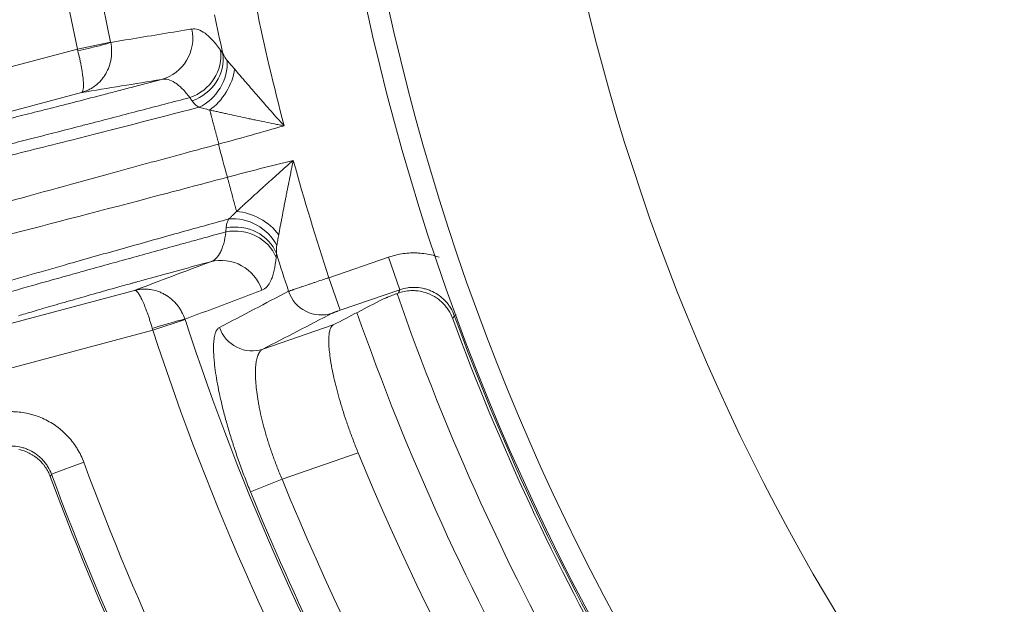
# Model space of a CAD drawing. Units: millimetres. Extents: x 109 to 1403, y 28 to 1997.
# Drawn here: x 1218 to 1241, y 752 to 766 of the extents above; entities that cross this region are included whole.
import ezdxf

# ---------------------------------------------------------------- set-up
doc = ezdxf.new("R2010")
doc.units = ezdxf.units.MM
doc.header["$LTSCALE"] = 12
doc.layers.add('1', color=7, linetype='Continuous')

msp = doc.modelspace()

# ---------------------------------------------------------------- linework, layer by layer
at = {"layer": '1', "color": 7, "linetype": 'Continuous', "lineweight": 13}
for p, q in [((1219.0948, 765.34592), (1219.86582, 765.50792)), ((1214.08517, 764.00359), (1219.0948, 765.34592)), ((1224.92857, 760.03786), (1226.31521, 760.51532)), ((1226.57558, 759.75916), (1226.31521, 760.51532)), ((1225.18894, 759.28171), (1224.92857, 760.03786)), ((1226.57558, 759.75916), (1225.18894, 759.28171)), ((1227.88375, 759.173), (1227.83999, 759.15701)), ((1221.59168, 759.06692), (1220.84296, 758.82171)), ((1223.39813, 758.37984), (1225.03276, 758.94269)), ((1220.84296, 758.82171), (1215.83332, 757.47938)), ((1225.61047, 755.96984), (1223.84215, 755.36095)), ((1219.24444, 755.75308), (1218.49434, 755.47576)), ((1223.84215, 755.36095), (1223.11249, 755.06378))]:
    msp.add_line(p, q, dxfattribs=at)
at = {"layer": '1', "color": 7, "linetype": 'Continuous', "lineweight": 18}
for p, q in [((1219.19124, 764.33664), (1214.34395, 763.03782)), ((1215.57455, 758.44516), (1220.42184, 759.74399))]:
    msp.add_line(p, q, dxfattribs=at)
for radius in [55, 50]:
    msp.add_circle((1279.54394, 778.0469), radius, dxfattribs=at)
at = {"layer": '1', "color": 7, "linetype": 'Continuous', "lineweight": 13}
msp.add_circle((1279.54394, 778.0469), 54.5, dxfattribs=at)
for radius, start, end in [(72.41054, 110.643206, 191.88564), (61.76903, 141.284638, 191.865827), (60.98118, 141.284638, 191.865827), (57.50795, 191.750382, 194.586212), (58.49275, 191.743524, 192.644445), (59.08712, 194.614543, 195.385434), (57.50795, 195.413651, 198.249618), (58.49275, 197.355635, 198.256476), (56.12594, 199.11375, 220.4775), (57.14924, 199.220624, 220.381875), (55.04658, 200.069631, 219.521349), (60.98118, 198.134173, 221.865827), (61.76903, 198.134173, 221.865827), (71.38452, 198.028431, 221.971569), (71.27783, 198.011604, 221.988396), (64.28875, 200.290268, 219.709732), (72.41054, 198.11436, 221.88564), (65.08848, 200.290268, 219.709732), (67.75359, 199.688614, 217.142989), (60.14434, 202.159843, 217.458449), (60.93219, 202.159843, 217.458449)]:
    msp.add_arc((1279.54394, 778.0469), radius, start, end, dxfattribs=at)
at = {"layer": '1', "color": 7, "linetype": 'Continuous', "lineweight": 18}
for radius, start, end in [(71.61103, 108.872229, 191.88564), (55.10474, 200.127926, 219.463469), (58.27706, 202.261197, 217.34482), (71.61103, 198.11436, 221.88564), (65.13354, 200.328441, 219.671559)]:
    msp.add_arc((1279.54394, 778.0469), radius, start, end, dxfattribs=at)
at = {"layer": '1', "color": 7, "linetype": 'Continuous', "lineweight": 13}
for centre, major_axis, ratio, start_param, end_param in [((1220.7879, 765.60708), (0.16203, -0.98679), 0.984776, 0.10057124, 1.61598841), ((1219.09645, 765.33822), (-0.78173, -0.17002), 0.039263, 1.57266847, 2.96692366), ((1221.45555, 765.10296), (-0.81784, -0.57544), 0.908685, 1.26082773, 2.71261518), ((1221.50887, 765.02725), (-0.81737, -0.57612), 0.90845, 1.25803633, 2.7131734), ((1222.76599, 760.21248), (-0.996, 0.0894), 0.908674, 3.57054512, 5.02253724), ((1222.7743, 760.30464), (-0.99592, 0.09022), 0.90844, 3.56998715, 5.02532697), ((1222.43992, 759.44213), (-0.35307, 0.9356), 0.984776, 4.66719681, 6.18261406), ((1224.74368, 759.96962), (0.36854, -0.71006), 0.984421, 4.55472657, 6.13375246), ((1220.84054, 758.8292), (-0.762, -0.24362), 0.039263, 3.31626165, 4.71051684), ((1223.13776, 759.13599), (0.36862, -0.71002), 0.984444, 4.55939175, 6.13364244)]:
    msp.add_ellipse(centre, major_axis=major_axis, ratio=ratio, start_param=start_param, end_param=end_param, dxfattribs=at)
for points, knots in [([(1219.86744, 765.50032), (1219.98176, 765.51917), (1220.09608, 765.53803), (1220.66772, 765.63231), (1221.12505, 765.70774), (1221.63871, 765.79248), (1221.69503, 765.80177), (1221.75135, 765.81106)], [0, 0, 0, 0, 0.18205133, 0.18205133, 0.91031382, 0.91031382, 1, 1, 1, 1]), ([(1221.75135, 765.81106), (1221.79753, 765.81868), (1221.84598, 765.81442), (1221.94761, 765.7816), (1222.00078, 765.75304), (1222.07038, 765.70164), (1222.08447, 765.69056), (1222.1129, 765.66687), (1222.15594, 765.62903), (1222.20015, 765.5843), (1222.29016, 765.48566), (1222.3523, 765.40766), (1222.41679, 765.31716)], [0, 0, 0, 0, 0.25, 0.25, 0.5, 0.5, 0.5625, 0.5625, 0.625, 0.75, 0.75, 1, 1, 1, 1]), ([(1219.86744, 765.50032), (1219.88065, 765.43759), (1219.88796, 765.37454), (1219.89035, 765.2795), (1219.8897, 765.24772), (1219.88545, 765.18408), (1219.87831, 765.12114), (1219.86553, 765.05957), (1219.85383, 765.01391), (1219.84958, 764.99878), (1219.84036, 764.96868), (1219.83538, 764.95369), (1219.80891, 764.87979), (1219.78267, 764.82377), (1219.73601, 764.74422), (1219.71923, 764.71845), (1219.69218, 764.68095), (1219.68282, 764.66861), (1219.66361, 764.6445), (1219.65377, 764.63274), (1219.60345, 764.57543), (1219.55959, 764.53422), (1219.48857, 764.47916), (1219.46401, 764.46194), (1219.42584, 764.43784), (1219.41288, 764.4301), (1219.38652, 764.41521), (1219.37313, 764.40807), (1219.33262, 764.38775), (1219.30508, 764.37559), (1219.26297, 764.35942), (1219.24171, 764.35185), (1219.22016, 764.34507), (1219.20572, 764.34072), (1219.19845, 764.33862), (1219.19124, 764.33664)], [0, 0, 0, 0, 0.125, 0.125, 0.1875, 0.1875, 0.25, 0.3125, 0.3125, 0.34375, 0.34375, 0.375, 0.375, 0.5, 0.5, 0.5625, 0.5625, 0.59375, 0.59375, 0.625, 0.625, 0.75, 0.75, 0.8125, 0.8125, 0.84375, 0.84375, 0.875, 0.875, 0.9375, 0.9375, 0.96875, 0.984375, 0.984375, 1, 1, 1, 1]), ([(1219.10459, 765.30785), (1219.12058, 765.24582), (1219.13529, 765.18464), (1219.1555, 765.09409), (1219.16192, 765.0641), (1219.17412, 765.00461), (1219.18551, 764.94635), (1219.19534, 764.89048), (1219.20212, 764.84948), (1219.20428, 764.83597), (1219.20841, 764.80924), (1219.21037, 764.79599), (1219.21963, 764.73111), (1219.22524, 764.68313), (1219.23107, 764.61682), (1219.23257, 764.59567), (1219.23417, 764.56539), (1219.23459, 764.55552), (1219.2352, 764.53641), (1219.23539, 764.52718), (1219.23578, 764.48266), (1219.23431, 764.45215), (1219.22951, 764.4138), (1219.22748, 764.40226), (1219.22377, 764.38686), (1219.22242, 764.38204), (1219.21949, 764.37307), (1219.21791, 764.36891), (1219.21289, 764.35754), (1219.20912, 764.35138), (1219.20287, 764.34426), (1219.1996, 764.34123), (1219.19609, 764.33899), (1219.1937, 764.33768), (1219.19247, 764.33712), (1219.19124, 764.33664)], [0, 0, 0, 0, 0.125, 0.125, 0.1875, 0.1875, 0.25, 0.3125, 0.3125, 0.34375, 0.34375, 0.375, 0.375, 0.5, 0.5, 0.5625, 0.5625, 0.59375, 0.59375, 0.625, 0.625, 0.75, 0.75, 0.8125, 0.8125, 0.84375, 0.84375, 0.875, 0.875, 0.9375, 0.9375, 0.96875, 0.984375, 0.984375, 1, 1, 1, 1]), ([(1222.57095, 765.08315), (1222.59551, 765.05389), (1222.62221, 765.02226), (1222.67863, 764.95555), (1222.70836, 764.92044), (1222.73924, 764.8839)], [0, 0, 0, 0, 0.5, 0.5, 1, 1, 1, 1]), ([(1222.73924, 764.8839), (1222.78121, 764.83453), (1222.82479, 764.78344), (1222.89196, 764.70494), (1222.91468, 764.67843), (1222.96054, 764.625), (1222.98364, 764.59813), (1223.05339, 764.5171), (1223.10051, 764.46253), (1223.19581, 764.35251), (1223.24398, 764.29706), (1223.31696, 764.21331), (1223.3414, 764.1853), (1223.39052, 764.1291), (1223.4152, 764.10092), (1223.48931, 764.01639), (1223.5389, 763.95999), (1223.68824, 763.79064), (1223.78856, 763.67754), (1223.88948, 763.56431)], [0, 0, 0, 0, 0.125, 0.125, 0.1875, 0.1875, 0.25, 0.25, 0.375, 0.375, 0.5, 0.5, 0.5625, 0.5625, 0.625, 0.625, 0.75, 0.75, 1, 1, 1, 1]), ([(1216.56632, 763.5031), (1216.66615, 763.52567), (1216.78131, 763.5525), (1216.94348, 763.5911), (1216.97679, 763.59907), (1217.04483, 763.61541), (1217.14916, 763.64057), (1217.26009, 763.66761), (1217.49042, 763.7241), (1217.6552, 763.76497), (1217.91862, 763.8309), (1218.00915, 763.85366), (1218.14903, 763.88895), (1218.19634, 763.90091), (1218.29235, 763.92523), (1218.34106, 763.93759), (1218.58644, 763.99995), (1218.9932, 764.10402), (1219.42745, 764.21639), (1219.70776, 764.28932), (1219.76427, 764.30404), (1219.8782, 764.33375), (1219.9357, 764.34877), (1220.10847, 764.39394), (1220.22426, 764.4243), (1220.57352, 764.51607), (1220.80882, 764.5782), (1221.04668, 764.6413)], [0, 0, 0, 0, 0.125, 0.125, 0.15625, 0.15625, 0.1875, 0.25, 0.25, 0.375, 0.375, 0.4375, 0.4375, 0.46875, 0.46875, 0.5, 0.5, 0.625, 0.75, 0.75, 0.78125, 0.78125, 0.8125, 0.8125, 0.875, 0.875, 1, 1, 1, 1]), ([(1221.70407, 764.21969), (1221.6436, 764.29962), (1221.58485, 764.36825), (1221.4988, 764.45453), (1221.47046, 764.48051), (1221.42842, 764.5153), (1221.41448, 764.52621), (1221.38675, 764.54662), (1221.37296, 764.55612), (1221.30456, 764.60002), (1221.25142, 764.6237), (1221.1475, 764.64896), (1221.09672, 764.65052), (1221.04668, 764.6413)], [0, 0, 0, 0, 0.25, 0.25, 0.375, 0.375, 0.4375, 0.4375, 0.5, 0.5, 0.75, 0.75, 1, 1, 1, 1]), ([(1221.70407, 764.21969), (1221.5104, 764.16904), (1221.12554, 764.06843), (1220.55541, 763.91962), (1219.99229, 763.77298), (1219.62149, 763.67672), (1219.39121, 763.61705), (1219.34522, 763.60514), (1219.2534, 763.58137), (1219.20753, 763.56951), (1219.07035, 763.53403), (1218.97971, 763.51062), (1218.71017, 763.44107), (1218.35717, 763.35019), (1217.84635, 763.21936), (1217.51816, 763.13578), (1217.19622, 763.05404), (1217.03836, 763.01409), (1216.72912, 762.9361), (1216.42972, 762.86086), (1216.00949, 762.75605), (1215.61802, 762.65921), (1215.25564, 762.57036), (1215.03399, 762.51654), (1214.90196, 762.48466), (1214.8759, 762.47837), (1214.82459, 762.46602), (1214.74877, 762.44778), (1214.62818, 762.41892), (1214.51533, 762.39207), (1214.44042, 762.37435), (1214.404, 762.36576), (1214.38605, 762.36153), (1214.37714, 762.35943), (1214.37333, 762.35853), (1214.3708, 762.35793), (1214.36951, 762.35763), (1214.36827, 762.35734)], [0, 0, 0, 0, 0.0625, 0.125, 0.1875, 0.25, 0.25, 0.265625, 0.265625, 0.28125, 0.28125, 0.3125, 0.3125, 0.375, 0.4375, 0.5, 0.5, 0.5625, 0.5625, 0.625, 0.6875, 0.75, 0.8125, 0.875, 0.875, 0.890625, 0.890625, 0.90625, 0.9375, 0.96875, 0.984375, 0.9921875, 0.99609375, 0.99804688, 0.99902344, 0.99902344, 1, 1, 1, 1]), ([(1221.91289, 763.99341), (1221.89596, 764.0045), (1221.87997, 764.01598), (1221.84994, 764.03961), (1221.83588, 764.05177), (1221.79655, 764.08929), (1221.7741, 764.11569), (1221.75536, 764.14347)], [0, 0, 0, 0, 0.25, 0.25, 0.5, 0.5, 1, 1, 1, 1]), ([(1213.96793, 762.02666), (1214.1728, 762.07557), (1214.62379, 762.18324), (1215.47964, 762.38307), (1216.4038, 762.60315), (1217.49574, 762.86644), (1219.27344, 763.31028), (1220.90529, 763.73263), (1221.91277, 763.99338)], [0, 0, 0, 0, 0.13385067, 0.29465087, 0.40686528, 0.51387079, 0.69987189, 1, 1, 1, 1]), ([(1222.16317, 763.92956), (1222.11718, 763.94176), (1222.07298, 763.95324), (1222.01005, 763.96931), (1221.98964, 763.97448), (1221.95998, 763.98192), (1221.95026, 763.98435), (1221.93115, 763.9891), (1221.92175, 763.99143), (1221.91259, 763.99368)], [0, 0, 0, 0, 0.5, 0.5, 0.75, 0.75, 0.875, 0.875, 1, 1, 1, 1]), ([(1223.88948, 763.56431), (1223.87079, 763.56799), (1223.85201, 763.5717), (1223.81454, 763.57912), (1223.75837, 763.59028), (1223.7023, 763.60151), (1223.5903, 763.62407), (1223.51582, 763.63923), (1223.36722, 763.6698), (1223.2931, 763.68521), (1223.18223, 763.7085), (1223.14529, 763.71629), (1223.07171, 763.7319), (1223.03508, 763.73971), (1222.92563, 763.76314), (1222.8533, 763.77877), (1222.71002, 763.80999), (1222.63908, 763.82559), (1222.53392, 763.84889), (1222.49908, 763.85664), (1222.42986, 763.87211), (1222.39554, 763.87981), (1222.32787, 763.89505), (1222.29447, 763.90261), (1222.24513, 763.91382), (1222.22066, 763.91939), (1222.19246, 763.92584), (1222.18046, 763.92858), (1222.17248, 763.93041), (1222.16847, 763.93133), (1222.16452, 763.93224)], [0, 0, 0, 0, 0.03125, 0.03125, 0.0625, 0.125, 0.125, 0.25, 0.25, 0.375, 0.375, 0.4375, 0.4375, 0.5, 0.5, 0.625, 0.625, 0.75, 0.75, 0.8125, 0.8125, 0.875, 0.875, 0.9375, 0.9375, 0.96875, 0.984375, 0.9921875, 0.9921875, 1, 1, 1, 1]), ([(1222.36858, 763.13833), (1222.11192, 763.06929), (1221.24913, 762.8372), (1219.44979, 762.34521), (1217.15912, 761.71255), (1214.96726, 761.10977), (1214.05098, 760.87807), (1213.59252, 760.76214)], [0, 0, 0, 0, 0.07006455, 0.23553517, 0.49592369, 0.74778713, 1, 1, 1, 1]), ([(1222.78764, 761.57438), (1222.79359, 761.57992), (1222.79963, 761.58553), (1222.81171, 761.59675), (1222.82991, 761.61366), (1222.87298, 761.6536), (1222.91082, 761.68859), (1222.96199, 761.73581), (1222.98794, 761.75973), (1223.04042, 761.80798), (1223.06685, 761.83225), (1223.14668, 761.90541), (1223.2006, 761.95466), (1223.30966, 762.05391), (1223.36479, 762.1039), (1223.44832, 762.17936), (1223.4763, 762.20459), (1223.53253, 762.25518), (1223.56079, 762.28057), (1223.64567, 762.35664), (1223.70248, 762.40736), (1223.81656, 762.50878), (1223.87382, 762.55947), (1223.9888, 762.66082), (1224.04654, 762.7115), (1224.10443, 762.76211)], [0, 0, 0, 0, 0.015625, 0.015625, 0.03125, 0.0625, 0.125, 0.125, 0.1875, 0.1875, 0.25, 0.25, 0.375, 0.375, 0.5, 0.5, 0.5625, 0.5625, 0.625, 0.625, 0.75, 0.75, 0.875, 0.875, 1, 1, 1, 1]), ([(1224.10443, 762.76211), (1224.08895, 762.6874), (1224.07358, 762.61275), (1224.04311, 762.46377), (1224.028, 762.3894), (1223.99806, 762.24093), (1223.98323, 762.16683), (1223.96119, 762.0559), (1223.95388, 762.01892), (1223.93936, 761.94527), (1223.93215, 761.90857), (1223.91071, 761.79893), (1223.89665, 761.72641), (1223.86899, 761.58268), (1223.8554, 761.51147), (1223.83541, 761.40584), (1223.82881, 761.37084), (1223.81575, 761.30128), (1223.80931, 761.26683), (1223.79033, 761.16487), (1223.77811, 761.09863), (1223.76642, 761.03476)], [0, 0, 0, 0, 0.125, 0.125, 0.25, 0.25, 0.375, 0.375, 0.4375, 0.4375, 0.5, 0.5, 0.625, 0.625, 0.75, 0.75, 0.8125, 0.8125, 0.875, 0.875, 1, 1, 1, 1]), ([(1213.78703, 760.04055), (1213.99696, 760.10088), (1214.4166, 760.2215), (1215.26521, 760.45263), (1216.25299, 760.71541), (1218.03531, 761.17802), (1220.2343, 761.74781), (1222.04633, 762.22993), (1222.57434, 762.37042)], [0, 0, 0, 0, 0.12658742, 0.25304387, 0.37937254, 0.50557629, 0.85592827, 1, 1, 1, 1]), ([(1222.6069, 761.40153), (1222.21411, 761.29244), (1221.39416, 761.06469), (1220.14474, 760.71444), (1219.00994, 760.39588), (1217.7277, 760.02524), (1216.50354, 759.66317), (1215.42186, 759.33533), (1214.95367, 759.1956), (1214.74443, 759.13315)], [0, 0, 0, 0, 0.11785744, 0.24602571, 0.38478327, 0.4837464, 0.69084942, 0.86183813, 1, 1, 1, 1]), ([(1222.54567, 761.19321), (1222.548, 761.22661), (1222.55424, 761.26064), (1222.57457, 761.33005), (1222.58866, 761.36542), (1222.60684, 761.40152)], [0, 0, 0, 0, 0.5, 0.5, 1, 1, 1, 1]), ([(1222.60696, 761.40157), (1222.60861, 761.40315), (1222.6103, 761.40478), (1222.61366, 761.40801), (1222.61873, 761.41289), (1222.63072, 761.42445), (1222.65533, 761.44824), (1222.67741, 761.4697), (1222.72268, 761.51393), (1222.75436, 761.54511), (1222.78722, 761.57778)], [0, 0, 0, 0, 0.03125, 0.03125, 0.0625, 0.125, 0.25, 0.5, 0.5, 1, 1, 1, 1]), ([(1215.25539, 759.04662), (1215.25662, 759.04699), (1215.25788, 759.04737), (1215.26038, 759.04813), (1215.26412, 759.04925), (1215.2729, 759.0519), (1215.29057, 759.05721), (1215.32639, 759.06798), (1215.39998, 759.09005), (1215.46633, 759.10987), (1215.60332, 759.15066), (1215.79738, 759.20817), (1216.12174, 759.30339), (1216.47893, 759.40736), (1216.73897, 759.48245), (1216.90847, 759.53121), (1216.94272, 759.54105), (1217.01165, 759.56084), (1217.1158, 759.59072), (1217.22218, 759.62116), (1217.43789, 759.68277), (1217.73331, 759.76687), (1218.1995, 759.89876), (1218.52565, 759.99051), (1218.77613, 760.06077), (1218.86059, 760.08443), (1218.98878, 760.1203), (1219.03179, 760.13233), (1219.118, 760.15642), (1219.33417, 760.21679), (1219.72905, 760.32676), (1220.26767, 760.47613), (1220.81841, 760.62833), (1221.19376, 760.73176), (1221.47843, 760.81012), (1221.57386, 760.83638), (1221.7178, 760.87596), (1221.76594, 760.88919), (1221.86234, 760.91569), (1222.10349, 760.98196), (1222.34538, 761.04838), (1222.53937, 761.10162)], [0, 0, 0, 0, 0.00097656, 0.00097656, 0.00195312, 0.00390625, 0.0078125, 0.015625, 0.03125, 0.0625, 0.0625, 0.125, 0.1875, 0.25, 0.3125, 0.3125, 0.328125, 0.328125, 0.34375, 0.375, 0.375, 0.4375, 0.5, 0.5625, 0.5625, 0.59375, 0.59375, 0.609375, 0.609375, 0.625, 0.6875, 0.75, 0.8125, 0.875, 0.875, 0.90625, 0.90625, 0.921875, 0.921875, 0.9375, 1, 1, 1, 1]), ([(1222.18114, 760.40791), (1222.22907, 760.42494), (1222.27223, 760.45167), (1222.34954, 760.52549), (1222.38369, 760.57255), (1222.42094, 760.64475), (1222.42812, 760.65988), (1222.44192, 760.69142), (1222.46177, 760.74065), (1222.47908, 760.79564), (1222.51043, 760.91338), (1222.52698, 761.00218), (1222.53937, 761.10162)], [0, 0, 0, 0, 0.25, 0.25, 0.5, 0.5, 0.5625, 0.5625, 0.625, 0.75, 0.75, 1, 1, 1, 1]), ([(1223.76645, 761.03473), (1223.75828, 760.98933), (1223.75038, 760.94567), (1223.73543, 760.86267), (1223.72837, 760.82332), (1223.72196, 760.78692)], [0, 0, 0, 0, 0.5, 0.5, 1, 1, 1, 1]), ([(1223.72196, 760.78691), (1223.71634, 760.75498), (1223.71295, 760.72327), (1223.71045, 760.66046), (1223.71132, 760.62932), (1223.71427, 760.59841)], [0, 0, 0, 0, 0.5, 0.5, 1, 1, 1, 1]), ([(1223.70553, 760.5076), (1223.69494, 760.39699), (1223.68013, 760.29837), (1223.65151, 760.16794), (1223.6409, 760.12738), (1223.62336, 760.07091), (1223.61724, 760.05282), (1223.60446, 760.01808), (1223.5978, 760.00144), (1223.56324, 759.92214), (1223.53148, 759.87083), (1223.4599, 759.7916), (1223.42007, 759.76369), (1223.37628, 759.7472)], [0, 0, 0, 0, 0.25, 0.25, 0.375, 0.375, 0.4375, 0.4375, 0.5, 0.5, 0.75, 0.75, 1, 1, 1, 1]), ([(1226.31521, 760.51532), (1226.42621, 760.55354), (1226.53908, 760.58038), (1226.71108, 760.60426), (1226.76887, 760.60947), (1226.85624, 760.61307), (1226.88549, 760.61357), (1226.94417, 760.61312), (1226.97338, 760.61218), (1227.11883, 760.60399), (1227.23323, 760.58631), (1227.3738, 760.55047), (1227.40179, 760.54261), (1227.44846, 760.52827), (1227.46721, 760.52217), (1227.4859, 760.51575)], [0, 0, 0, 0, 0.29251532, 0.29251532, 0.43877299, 0.43877299, 0.51190182, 0.51190182, 0.58503065, 0.58503065, 0.87754597, 0.87754597, 0.9506748, 0.9506748, 1, 1, 1, 1]), ([(1222.18114, 760.40791), (1221.93964, 760.34256), (1221.70324, 760.27828), (1221.2398, 760.15169), (1221.01276, 760.08938), (1220.679, 759.99733), (1220.56889, 759.96689), (1220.4327, 759.92914), (1220.40553, 759.92161), (1220.35134, 759.90657), (1220.32429, 759.89906), (1220.24363, 759.87664), (1220.19041, 759.86183), (1219.92708, 759.78846), (1219.7252, 759.73189), (1219.33864, 759.62294), (1219.15396, 759.57054), (1218.93435, 759.50778), (1218.89097, 759.49536), (1218.80547, 759.47082), (1218.67963, 759.43464), (1218.56095, 759.40028), (1218.33313, 759.33399), (1218.19393, 759.29304), (1217.94202, 759.21788), (1217.82931, 759.18368), (1217.73125, 759.15322)], [0, 0, 0, 0, 0.125, 0.125, 0.25, 0.25, 0.3125, 0.3125, 0.328125, 0.328125, 0.34375, 0.34375, 0.375, 0.375, 0.5, 0.5, 0.625, 0.625, 0.65625, 0.65625, 0.6875, 0.75, 0.75, 0.875, 0.875, 1, 1, 1, 1]), ([(1223.99549, 759.72281), (1224.00507, 759.72632), (1224.0193, 759.73137), (1224.04734, 759.74116), (1224.0578, 759.74479), (1224.07521, 759.7508), (1224.08129, 759.7529), (1224.09404, 759.75729), (1224.10072, 759.75958), (1224.13537, 759.77147), (1224.16691, 759.78223), (1224.21975, 759.80018), (1224.23829, 759.80647), (1224.26751, 759.81636), (1224.27748, 759.81974), (1224.29792, 759.82665), (1224.30839, 759.83018), (1224.36147, 759.84811), (1224.4065, 759.86327), (1224.47779, 759.88723), (1224.50218, 759.89542), (1224.53972, 759.90802), (1224.55239, 759.91226), (1224.57807, 759.92087), (1224.59104, 759.92521), (1224.6561, 759.947), (1224.70919, 759.96474), (1224.79036, 759.99183), (1224.81767, 760.00093), (1224.87282, 760.01931), (1224.90071, 760.02859), (1224.92857, 760.03786)], [0, 0, 0, 0, 0.125, 0.125, 0.1875, 0.1875, 0.21875, 0.21875, 0.25, 0.25, 0.375, 0.375, 0.4375, 0.4375, 0.46875, 0.46875, 0.5, 0.5, 0.625, 0.625, 0.6875, 0.6875, 0.71875, 0.71875, 0.75, 0.75, 0.875, 0.875, 0.9375, 0.9375, 1, 1, 1, 1]), ([(1221.58928, 759.07431), (1221.56936, 759.13525), (1221.54417, 759.19351), (1221.49871, 759.27701), (1221.48226, 759.30421), (1221.44676, 759.35719), (1221.40911, 759.40813), (1221.36725, 759.45506), (1221.33429, 759.48875), (1221.32304, 759.49973), (1221.30001, 759.52119), (1221.2882, 759.53168), (1221.22833, 759.58245), (1221.1776, 759.61784), (1221.09741, 759.6634), (1221.06999, 759.67733), (1221.02782, 759.69628), (1221.01354, 759.70229), (1220.98485, 759.71356), (1220.97045, 759.71882), (1220.89822, 759.7433), (1220.83963, 759.75705), (1220.75059, 759.76923), (1220.72071, 759.77187), (1220.6756, 759.77364), (1220.66052, 759.77387), (1220.63024, 759.77359), (1220.61507, 759.77307), (1220.56983, 759.77042), (1220.5399, 759.76717), (1220.49535, 759.76012), (1220.47316, 759.75605), (1220.45109, 759.75115), (1220.43641, 759.7477), (1220.42907, 759.74588), (1220.42184, 759.74399)], [0, 0, 0, 0, 0.125, 0.125, 0.1875, 0.1875, 0.25, 0.3125, 0.3125, 0.34375, 0.34375, 0.375, 0.375, 0.5, 0.5, 0.5625, 0.5625, 0.59375, 0.59375, 0.625, 0.625, 0.75, 0.75, 0.8125, 0.8125, 0.84375, 0.84375, 0.875, 0.875, 0.9375, 0.9375, 0.96875, 0.984375, 0.984375, 1, 1, 1, 1]), ([(1227.83999, 759.15701), (1227.81764, 759.21829), (1227.78957, 759.2768), (1227.73892, 759.36042), (1227.72075, 759.38734), (1227.68212, 759.439), (1227.64115, 759.4886), (1227.59552, 759.53412), (1227.54751, 759.57754), (1227.52218, 759.5983), (1227.44406, 759.65619), (1227.3889, 759.68929), (1227.30159, 759.73083), (1227.27172, 759.74332), (1227.2104, 759.76548), (1227.17939, 759.77499), (1227.08564, 759.79886), (1227.02207, 759.80866), (1226.92508, 759.81408), (1226.89233, 759.81432), (1226.82761, 759.81161), (1226.7955, 759.8087), (1226.69994, 759.79538), (1226.63724, 759.78043), (1226.57558, 759.75916)], [0, 0, 0, 0, 0.125, 0.125, 0.1875, 0.1875, 0.25, 0.3125, 0.3125, 0.375, 0.375, 0.5, 0.5, 0.5625, 0.5625, 0.625, 0.625, 0.75, 0.75, 0.8125, 0.8125, 0.875, 0.875, 1, 1, 1, 1]), ([(1220.8324, 758.85957), (1220.81523, 758.92129), (1220.79738, 758.98163), (1220.76961, 759.07015), (1220.76017, 759.09934), (1220.74099, 759.15696), (1220.72173, 759.21311), (1220.70231, 759.2664), (1220.68768, 759.30529), (1220.68279, 759.31808), (1220.673, 759.34329), (1220.66809, 759.35575), (1220.64366, 759.41657), (1220.62453, 759.46092), (1220.59642, 759.52126), (1220.58714, 759.54033), (1220.57339, 759.56735), (1220.56881, 759.57611), (1220.55979, 759.59296), (1220.55534, 759.60105), (1220.53342, 759.6398), (1220.51689, 759.66549), (1220.49356, 759.6963), (1220.48603, 759.70528), (1220.47511, 759.71676), (1220.47154, 759.72026), (1220.46451, 759.72657), (1220.46107, 759.72938), (1220.45103, 759.73671), (1220.4447, 759.74016), (1220.43572, 759.74321), (1220.43137, 759.7442), (1220.42721, 759.74438), (1220.42449, 759.74432), (1220.42314, 759.7442), (1220.42184, 759.74399)], [0, 0, 0, 0, 0.125, 0.125, 0.1875, 0.1875, 0.25, 0.3125, 0.3125, 0.34375, 0.34375, 0.375, 0.375, 0.5, 0.5, 0.5625, 0.5625, 0.59375, 0.59375, 0.625, 0.625, 0.75, 0.75, 0.8125, 0.8125, 0.84375, 0.84375, 0.875, 0.875, 0.9375, 0.9375, 0.96875, 0.984375, 0.984375, 1, 1, 1, 1]), ([(1223.37628, 759.7472), (1223.26783, 759.70637), (1223.15939, 759.66554), (1222.61716, 759.46137), (1222.18339, 759.29804), (1221.69618, 759.11457), (1221.64273, 759.09444), (1221.58928, 759.07431)], [0, 0, 0, 0, 0.18205394, 0.18205394, 0.91026968, 0.91026968, 1, 1, 1, 1]), ([(1226.53741, 759.67897), (1226.54647, 759.69802), (1226.55554, 759.71708), (1226.56827, 759.74381), (1226.57192, 759.75149), (1226.57558, 759.75916)], [0, 0, 0, 0, 0.71290256, 0.71290256, 1, 1, 1, 1]), ([(1225.18894, 759.28171), (1225.17783, 759.27788), (1225.16678, 759.27405), (1225.14524, 759.26652), (1225.13467, 759.2628), (1225.11915, 759.25729), (1225.11403, 759.25546), (1225.10408, 759.2519), (1225.09924, 759.25016), (1225.08509, 759.24504), (1225.07615, 759.24178), (1225.06354, 759.23713), (1225.05947, 759.23562), (1225.05176, 759.23273), (1225.04809, 759.23135), (1225.03765, 759.22739), (1225.03143, 759.22498), (1225.02051, 759.22066), (1225.01595, 759.2188), (1225.00864, 759.21568), (1225.00588, 759.21442), (1225.00405, 759.21346)], [0, 0, 0, 0, 0.125, 0.125, 0.25, 0.25, 0.3125, 0.3125, 0.375, 0.375, 0.5, 0.5, 0.5625, 0.5625, 0.625, 0.625, 0.75, 0.75, 0.875, 0.875, 1, 1, 1, 1]), ([(1227.83999, 759.15701), (1227.83351, 759.14372), (1227.82704, 759.13043), (1227.81525, 759.10623), (1227.80994, 759.09532), (1227.80463, 759.0844)], [0, 0, 0, 0, 0.54914558, 0.54914558, 1, 1, 1, 1]), ([(1223.11249, 755.06378), (1223.06533, 755.17958), (1223.01989, 755.29497), (1222.93234, 755.52493), (1222.84812, 755.75408), (1222.77047, 755.98158), (1222.72401, 756.12324), (1222.71482, 756.15154), (1222.69666, 756.2081), (1222.68767, 756.23638), (1222.66113, 756.32078), (1222.64401, 756.37647), (1222.59429, 756.54181), (1222.53239, 756.75772), (1222.47897, 756.96465), (1222.44206, 757.11642), (1222.42439, 757.19145), (1222.4079, 757.26517), (1222.39718, 757.31402), (1222.39196, 757.33826), (1222.36664, 757.45812), (1222.331, 757.64203), (1222.29139, 757.89495), (1222.274, 758.04825), (1222.26596, 758.13912), (1222.2645, 758.15707), (1222.26186, 758.19237), (1222.25833, 758.24437), (1222.25612, 758.2935), (1222.25339, 758.38801), (1222.25425, 758.50403), (1222.26386, 758.6003), (1222.27434, 758.66496), (1222.27838, 758.68525), (1222.28527, 758.71378), (1222.28771, 758.72297), (1222.29285, 758.74066), (1222.30635, 758.7831), (1222.33645, 758.84373), (1222.3713, 758.87539), (1222.39078, 758.88556)], [0, 0, 0, 0, 0.0625, 0.0625, 0.125, 0.1875, 0.1875, 0.203125, 0.203125, 0.21875, 0.21875, 0.25, 0.25, 0.3125, 0.375, 0.375, 0.40625, 0.421875, 0.421875, 0.4375, 0.4375, 0.5, 0.5625, 0.625, 0.625, 0.640625, 0.640625, 0.65625, 0.6875, 0.6875, 0.75, 0.8125, 0.8125, 0.84375, 0.84375, 0.859375, 0.859375, 0.875, 0.9375, 1, 1, 1, 1]), ([(1223.39813, 758.37984), (1223.37864, 758.37047), (1223.34282, 758.34311), (1223.31325, 758.29881), (1223.29676, 758.26579), (1223.29356, 758.25892), (1223.28736, 758.24463), (1223.28436, 758.23722), (1223.27571, 758.21426), (1223.27038, 758.19797), (1223.25572, 758.14623), (1223.23967, 758.06955), (1223.23068, 757.9777), (1223.22669, 757.90305), (1223.22538, 757.86428), (1223.22513, 757.8233), (1223.22521, 757.79548), (1223.22537, 757.78132), (1223.22678, 757.70964), (1223.23288, 757.58882), (1223.25365, 757.38969), (1223.2755, 757.24496), (1223.29507, 757.13177), (1223.30214, 757.09318), (1223.31723, 757.01524), (1223.32526, 756.97581), (1223.35078, 756.8562), (1223.38866, 756.69314), (1223.43435, 756.52306), (1223.47169, 756.39281), (1223.48464, 756.34895), (1223.50487, 756.28247), (1223.51175, 756.26017), (1223.5257, 756.21559), (1223.5611, 756.10405), (1223.62937, 755.90258), (1223.73003, 755.63256), (1223.80365, 755.45164), (1223.84215, 755.36095)], [0, 0, 0, 0, 0.0625, 0.125, 0.125, 0.140625, 0.140625, 0.15625, 0.15625, 0.1875, 0.1875, 0.25, 0.3125, 0.3125, 0.34375, 0.359375, 0.359375, 0.375, 0.375, 0.4375, 0.5, 0.5625, 0.5625, 0.59375, 0.59375, 0.625, 0.625, 0.6875, 0.75, 0.75, 0.78125, 0.78125, 0.796875, 0.796875, 0.8125, 0.875, 0.9375, 1, 1, 1, 1]), ([(1216.97089, 756.83045), (1217.08161, 756.86858), (1217.1942, 756.89538), (1217.36576, 756.91928), (1217.42339, 756.92451), (1217.51054, 756.92816), (1217.53971, 756.92868), (1217.59825, 756.92829), (1217.62739, 756.92738), (1217.7725, 756.91934), (1217.88664, 756.90184), (1218.05495, 756.85919), (1218.11061, 756.84221), (1218.22077, 756.80259), (1218.27443, 756.78027), (1218.43132, 756.70599), (1218.53048, 756.6468), (1218.64754, 756.56054), (1218.67062, 756.54265), (1218.71599, 756.50569), (1218.73813, 756.48673), (1218.80295, 756.42844), (1218.88514, 756.34698), (1218.959, 756.2582), (1219.01125, 756.18885), (1219.02814, 756.16526), (1219.06085, 756.11717), (1219.07669, 756.09262), (1219.153, 755.96778), (1219.20383, 755.86292), (1219.24444, 755.75308)], [0, 0, 0, 0, 0.125, 0.125, 0.1875, 0.1875, 0.21875, 0.21875, 0.25, 0.25, 0.375, 0.375, 0.4375, 0.4375, 0.5, 0.5, 0.625, 0.625, 0.65625, 0.65625, 0.6875, 0.6875, 0.75, 0.8125, 0.8125, 0.84375, 0.84375, 0.875, 0.875, 1, 1, 1, 1]), ([(1218.49434, 755.47576), (1218.47181, 755.5368), (1218.4436, 755.59507), (1218.39277, 755.67834), (1218.37457, 755.7051), (1218.33589, 755.7565), (1218.29488, 755.80585), (1218.24922, 755.85113), (1218.20121, 755.89434), (1218.17589, 755.91498), (1218.09785, 755.97252), (1218.04275, 756.00542), (1217.95557, 756.0467), (1217.92575, 756.0591), (1217.86453, 756.08111), (1217.8336, 756.09054), (1217.74006, 756.11421), (1217.67663, 756.12392), (1217.57987, 756.12923), (1217.5472, 756.12944), (1217.48264, 756.12669), (1217.45062, 756.12377), (1217.35531, 756.11044), (1217.29276, 756.09551), (1217.23125, 756.0743)], [0, 0, 0, 0, 0.125, 0.125, 0.1875, 0.1875, 0.25, 0.3125, 0.3125, 0.375, 0.375, 0.5, 0.5, 0.5625, 0.5625, 0.625, 0.625, 0.75, 0.75, 0.8125, 0.8125, 0.875, 0.875, 1, 1, 1, 1])]:
    msp.add_open_spline(points, degree=3, knots=knots, dxfattribs=at)
for points in [[(1219.86582, 765.50792), (1219.86635, 765.50538), (1219.86689, 765.50285), (1219.86744, 765.50032)], [(1219.09481, 765.34592), (1219.09806, 765.33322), (1219.10132, 765.32053), (1219.10459, 765.30785)], [(1222.41679, 765.31716), (1222.43443, 765.29239), (1222.4521, 765.26761), (1222.46979, 765.24283)], [(1222.57095, 765.08315), (1222.60368, 764.65027), (1222.31244, 764.1681), (1221.91319, 763.99354)], [(1222.46979, 765.24283), (1222.49567, 765.1862), (1222.52913, 765.13295), (1222.57095, 765.08316)], [(1222.16097, 763.93015), (1222.46086, 764.13153), (1222.70024, 764.52455), (1222.74078, 764.88208)], [(1221.04668, 764.6413), (1220.42818, 764.53975), (1219.8097, 764.43819), (1219.19124, 764.33664)], [(1221.75536, 764.14347), (1221.73823, 764.16888), (1221.72113, 764.19429), (1221.70407, 764.21969)], [(1223.88948, 763.56431), (1223.38599, 763.42013), (1222.88249, 763.27599), (1222.37668, 763.14046)], [(1222.57433, 762.37046), (1223.08283, 762.50671), (1223.59362, 762.63445), (1224.10443, 762.76211)], [(1223.72196, 760.78691), (1223.53386, 761.1783), (1223.04019, 761.45039), (1222.60684, 761.40152)], [(1222.53937, 761.10162), (1222.54144, 761.13213), (1222.54355, 761.16266), (1222.54567, 761.19321)], [(1223.71427, 760.59841), (1223.71134, 760.56812), (1223.70843, 760.53785), (1223.70553, 760.5076)], [(1220.42184, 759.74399), (1221.00825, 759.96529), (1221.59469, 760.1866), (1222.18114, 760.40791)], [(1222.39078, 758.88556), (1222.92549, 759.16453), (1223.46038, 759.44362), (1223.99549, 759.72281)], [(1225.00405, 759.21346), (1224.46853, 758.93552), (1223.93323, 758.65764), (1223.39813, 758.37984)], [(1220.84296, 758.82171), (1220.83943, 758.83433), (1220.83591, 758.84695), (1220.8324, 758.85957)], [(1221.58928, 759.07431), (1221.59007, 759.07185), (1221.59087, 759.06938), (1221.59168, 759.06692)], [(1218.46713, 755.41943), (1218.4762, 755.43821), (1218.48526, 755.45698), (1218.49434, 755.47576)]]:
    msp.add_open_spline(points, degree=3, dxfattribs=at)
at = {"layer": '1', "color": 7, "linetype": 'Continuous', "lineweight": 18}
for points, weights in [([(1222.16481, 763.93116), (1222.24462, 763.63331), (1222.37668, 763.14046)], [0.945369803555, 0.870830602684, 1]), ([(1222.57433, 762.37046), (1222.70742, 761.87374), (1222.78719, 761.57603)], [1, 0.869947565593, 0.946397919097])]:
    msp.add_rational_spline(points, weights, degree=2, dxfattribs=at)
for points in [[(1223.76645, 761.03473), (1223.55357, 761.33038), (1223.14713, 761.55262), (1222.78722, 761.57778)], [(1225.03276, 758.94269), (1225.41486, 759.1412), (1225.79705, 759.33975), (1226.17933, 759.53833)]]:
    msp.add_open_spline(points, degree=3, dxfattribs=at)
for points, knots in [([(1226.17933, 759.53833), (1226.18918, 759.54345), (1226.20442, 759.55037), (1226.23504, 759.56333), (1226.24654, 759.56808), (1226.26579, 759.57588), (1226.27253, 759.57859), (1226.2867, 759.58424), (1226.29411, 759.58716), (1226.33243, 759.60222), (1226.36748, 759.61567), (1226.42651, 759.63791), (1226.44728, 759.64567), (1226.48009, 759.65786), (1226.49131, 759.66201), (1226.51408, 759.6704), (1226.52565, 759.67466), (1226.53741, 759.67897)], [0, 0, 0, 0, 0.25, 0.25, 0.375, 0.375, 0.4375, 0.4375, 0.5, 0.5, 0.75, 0.75, 0.875, 0.875, 0.9375, 0.9375, 1, 1, 1, 1]), ([(1227.16823, 759.69334), (1227.11336, 759.71074), (1227.0579, 759.72302), (1226.97401, 759.73415), (1226.94591, 759.73664), (1226.88961, 759.73917), (1226.86194, 759.73919), (1226.78039, 759.73589), (1226.7279, 759.72921), (1226.62727, 759.7085), (1226.58065, 759.69481), (1226.53741, 759.67897)], [0, 0, 0, 0, 0.25, 0.25, 0.375, 0.375, 0.5, 0.5, 0.75, 0.75, 1, 1, 1, 1]), ([(1227.80463, 759.0844), (1227.77825, 759.15637), (1227.74423, 759.22395), (1227.68213, 759.31899), (1227.65953, 759.34964), (1227.61061, 759.40856), (1227.55877, 759.46413), (1227.50133, 759.51321), (1227.45614, 759.54758), (1227.44072, 759.55863), (1227.40918, 759.57991), (1227.39301, 759.59015), (1227.31073, 759.63903), (1227.24129, 759.67018), (1227.16823, 759.69334)], [0, 0, 0, 0, 0.25, 0.25, 0.375, 0.375, 0.5, 0.625, 0.625, 0.6875, 0.6875, 0.75, 0.75, 1, 1, 1, 1]), ([(1225.03276, 758.94269), (1225.0175, 758.93476), (1224.99035, 758.91028), (1224.95939, 758.84852), (1224.94526, 758.79077), (1224.93719, 758.7411), (1224.93492, 758.72348), (1224.93217, 758.69544), (1224.93136, 758.68582), (1224.92996, 758.66616), (1224.92704, 758.61585), (1224.92676, 758.51502), (1224.93696, 758.35913), (1224.951, 758.2408), (1224.96215, 758.16219), (1224.9645, 758.14622), (1224.96943, 758.11397), (1224.97714, 758.06511), (1224.98585, 758.01475), (1225.00456, 757.9121), (1225.03302, 757.77005), (1225.06854, 757.61772), (1225.09794, 757.49956), (1225.1082, 757.45951), (1225.12431, 757.39845), (1225.1298, 757.37789), (1225.14098, 757.33665), (1225.1694, 757.23314), (1225.22484, 757.04333), (1225.30783, 756.783), (1225.36933, 756.60462), (1225.40978, 756.49158), (1225.41797, 756.46888), (1225.43449, 756.42353), (1225.45949, 756.3555), (1225.48515, 756.28746), (1225.53735, 756.15136), (1225.57332, 756.06061), (1225.61047, 755.96984)], [0, 0, 0, 0, 0.0625, 0.125, 0.1875, 0.1875, 0.21875, 0.21875, 0.234375, 0.234375, 0.25, 0.3125, 0.375, 0.4375, 0.4375, 0.453125, 0.453125, 0.46875, 0.5, 0.5, 0.5625, 0.625, 0.625, 0.65625, 0.65625, 0.671875, 0.671875, 0.6875, 0.75, 0.8125, 0.875, 0.875, 0.890625, 0.890625, 0.90625, 0.9375, 0.9375, 1, 1, 1, 1]), ([(1218.46713, 755.41943), (1218.45243, 755.45911), (1218.41834, 755.53574), (1218.37522, 755.60716), (1218.33947, 755.65876), (1218.32699, 755.67563), (1218.30085, 755.7087), (1218.28718, 755.72491), (1218.24501, 755.77182), (1218.18531, 755.83033), (1218.11883, 755.88095), (1218.06637, 755.91589), (1218.04838, 755.92706), (1218.01185, 755.94818), (1217.99335, 755.95811), (1217.9371, 755.98606), (1217.86019, 756.01842), (1217.77949, 756.04108), (1217.73815, 756.04989)], [0, 0, 0, 0, 0.125, 0.25, 0.25, 0.3125, 0.3125, 0.375, 0.375, 0.5, 0.625, 0.625, 0.6875, 0.6875, 0.75, 0.75, 0.875, 1, 1, 1, 1]), ([(1216.19, 755.48931), (1216.27785, 755.24259), (1216.36713, 754.99639), (1217.22022, 752.68623), (1218.08401, 750.65919), (1220.00611, 746.69955), (1221.06442, 744.76695), (1223.36538, 741.01477), (1224.60802, 739.1952), (1226.70624, 736.42518), (1227.50452, 735.43134), (1228.33037, 734.46095)], [0, 0, 0, 0, 0.03217957, 0.03217957, 0.30259601, 0.30259601, 0.57301245, 0.57301245, 0.84342889, 0.84342889, 1, 1, 1, 1]), ([(1216.23492, 755.51231), (1216.32342, 755.26369), (1216.41337, 755.0156), (1217.26659, 752.70509), (1218.12973, 750.67957), (1220.0504, 746.72287), (1221.10793, 744.79171), (1223.40717, 741.04232), (1224.64889, 739.22411), (1226.74688, 736.4544), (1227.54599, 735.45961), (1228.37275, 734.48836)], [0, 0, 0, 0, 0.03243243, 0.03243243, 0.3027027, 0.3027027, 0.57297297, 0.57297297, 0.84324324, 0.84324324, 1, 1, 1, 1])]:
    msp.add_open_spline(points, degree=3, knots=knots, dxfattribs=at)

doc.saveas('drawing.dxf')
